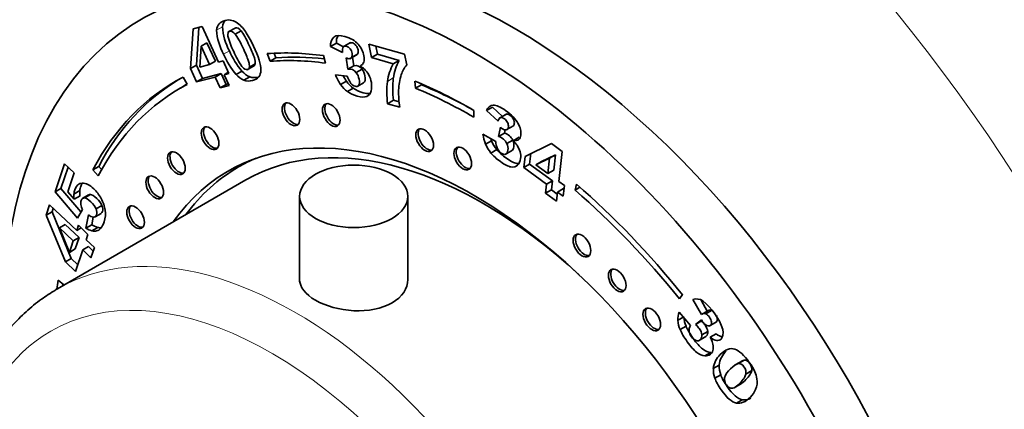
# Model space of a CAD drawing. Units: millimetres. Extents: x 0 to 1478, y 0 to 1758.
# Drawn here: x 360 to 419, y 417 to 441 of the extents above; entities that cross this region are included whole.
import ezdxf
from ezdxf import colors
from ezdxf.entities.mleader import LeaderData, LeaderLine
from ezdxf.math import Vec2, Vec3

# ---------------------------------------------------------------- set-up
doc = ezdxf.new("R2010")
doc.units = ezdxf.units.MM
for name, color, linetype in [('14291', 7, 'Continuous'), ('22204-144', 7, 'Continuous'), ('3906', 7, 'Continuous'), ('4382', 7, 'Continuous'), ('4545', 7, 'Continuous'), ('7804', 7, 'Continuous'), ('Défaut', 7, 'Continuous')]:
    doc.layers.add(name, color=color, linetype=linetype)

# ---------------------------------------------------------------- blocks, each defined once
blk = doc.blocks.new('_DOT')
at = {"color": 0}
blk.add_line((0, 0), (-1, 0), dxfattribs=at)
at = {"color": 0, "const_width": 0.333}
blk.add_lwpolyline([(-0.1665, 0, 1), (0.1665, 0, 1)], format="xyb", close=True, dxfattribs=at)
blk = doc.blocks.new('SE6')
at = {"layer": '14291', "color": 7, "linetype": 'Continuous', "lineweight": 35}
blk.add_line((373.832, 432.422), (373.184, 432.048), dxfattribs=at)
for start_param, end_param in [(6.213832, 6.283185), (0, 0.248071)]:
    blk.add_ellipse((387.884, 406.587), major_axis=(-14.7, 25.461), ratio=0.57735, start_param=start_param, end_param=end_param, dxfattribs=at)
at = {"layer": '22204-144', "color": 7, "linetype": 'Continuous', "lineweight": 35}
blk.add_open_spline([(447.077, 367.347), (447.429, 368.64), (448.28, 372.39), (449.032, 379.004), (448.935, 387.331), (447.872, 396.064), (445.872, 405.049), (442.983, 414.124), (439.252, 423.143), (434.766, 431.936), (429.567, 440.376), (423.814, 448.272), (417.474, 455.572), (410.9, 461.98), (403.954, 467.513), (399.803, 470.196), (397.45, 471.574)], degree=3, knots=[0.7096916, 0.7096916, 0.7096916, 0.7096916, 0.7215852, 0.7432023, 0.7648594, 0.7864985, 0.8081017, 0.8296704, 0.8512129, 0.8727407, 0.8942657, 0.9157999, 0.9373557, 0.9589447, 0.9805758, 1, 1, 1, 1], dxfattribs=at)
at = {"layer": '3906', "color": 7, "linetype": 'Continuous', "lineweight": 35}
for p, q in [((370.303, 437.955), (370.456, 440.343)), ((370.456, 440.343), (370.992, 440.483)), ((370.657, 438.159), (370.803, 440.434)), ((370.992, 440.483), (371.98, 438.343)), ((373.015, 440.411), (372.573, 440.156)), ((373.345, 440.221), (372.991, 440.017)), ((371.292, 439.502), (370.939, 439.298)), ((371.798, 438.407), (371.292, 439.502)), ((379.063, 439.486), (378.709, 439.282)), ((379.497, 439.273), (379.063, 439.486)), ((379.914, 439.518), (379.472, 439.263)), ((381.167, 438.616), (381.007, 439.426)), ((381.007, 439.426), (383.156, 438.822)), ((370.939, 439.298), (370.853, 438.048)), ((371.444, 438.203), (370.939, 439.298)), ((375.08, 438.4), (374.907, 438.855)), ((375.434, 438.604), (375.328, 438.88)), ((378.289, 438.738), (378.415, 438.283)), ((379.437, 438.924), (378.709, 439.282)), ((379.874, 438.547), (380.316, 438.802)), ((380.32, 438.82), (379.966, 438.616)), ((381.521, 438.82), (381.167, 438.616)), ((381.521, 438.82), (381.424, 439.309)), ((382.829, 438.452), (381.521, 438.82)), ((383.156, 438.822), (383.284, 438.176)), ((370.657, 438.159), (370.303, 437.955)), ((371.024, 437.363), (370.657, 438.159)), ((370.853, 438.048), (371.444, 438.203)), ((371.798, 438.407), (371.444, 438.203)), ((371.98, 438.343), (372.258, 438.416)), ((372.258, 438.416), (372.604, 437.665)), ((373.712, 437.889), (374.154, 438.144)), ((374.189, 438.25), (373.835, 438.046)), ((375.434, 438.604), (375.08, 438.4)), ((379.747, 437.927), (379.651, 438.602)), ((380.101, 438.131), (380.029, 438.636)), ((382.475, 438.248), (381.167, 438.616)), ((382.829, 438.452), (382.475, 438.248)), ((370.67, 437.159), (370.303, 437.955)), ((372.144, 437.656), (371.024, 437.363)), ((372.144, 437.656), (371.791, 437.452)), ((372.445, 437.005), (372.144, 437.656)), ((372.572, 437.734), (372.326, 437.592)), ((372.604, 437.665), (372.326, 437.592)), ((372.326, 437.592), (372.627, 436.941)), ((373.392, 437.803), (373.039, 437.599)), ((379.005, 437.589), (379.715, 437.509)), ((380.101, 438.131), (379.747, 437.927)), ((380.612, 437.917), (380.258, 437.713)), ((370.047, 436.992), (369.693, 436.788)), ((369.856, 437.448), (370.1, 437.012)), ((371.791, 437.452), (370.67, 437.159)), ((371.024, 437.363), (370.67, 437.159)), ((372.091, 436.801), (371.791, 437.452)), ((372.445, 437.005), (372.091, 436.801)), ((372.581, 437.04), (372.445, 437.005)), ((373.864, 437.466), (373.51, 437.262)), ((379.671, 437.199), (379.317, 436.995)), ((380.34, 436.902), (380.694, 437.106)), ((383.816, 436.779), (383.766, 437.211)), ((384.169, 436.983), (383.816, 436.779)), ((384.169, 436.983), (384.162, 437.044)), ((372.627, 436.941), (372.091, 436.801)), ((380.078, 436.779), (379.725, 436.575)), ((382.488, 436.053), (382.134, 435.849)), ((382.867, 435.643), (382.134, 435.849)), ((382.833, 435.956), (382.488, 436.053)), ((387.318, 435.45), (387.318, 435.042)), ((388.43, 435.648), (388.077, 435.443)), ((388.773, 434.79), (388.077, 435.443)), ((389.033, 435.082), (388.43, 435.648)), ((389.294, 435.233), (388.852, 434.977)), ((389.275, 435.218), (388.922, 435.014)), ((387.866, 434.024), (388.633, 433.587)), ((388.801, 433.881), (388.909, 434.436)), ((389.155, 434.085), (388.801, 433.881)), ((389.155, 434.085), (389.191, 434.274)), ((389.262, 434.27), (389.704, 434.525)), ((388.379, 433.619), (388.025, 433.415)), ((389.656, 433.654), (389.302, 433.45)), ((390.034, 433.829), (389.681, 433.625)), ((390.391, 432.68), (391.971, 433.452)), ((391.971, 433.452), (392.628, 432.977)), ((388.699, 433.089), (388.345, 432.885)), ((389.2, 432.8), (389.642, 433.056)), ((390.666, 432.213), (390.741, 432.851)), ((392.628, 432.977), (392.418, 431.173)), ((362.167, 430.559), (362.734, 432.246)), ((362.734, 432.246), (363.32, 431.687)), ((390.313, 432.009), (390.391, 432.68)), ((391.868, 432.571), (391.035, 432.173)), ((391.389, 432.377), (391.035, 432.173)), ((392.222, 432.776), (391.389, 432.377)), ((391.761, 431.648), (391.868, 432.571)), ((392.222, 432.776), (391.868, 432.571)), ((392.114, 431.852), (392.222, 432.776)), ((362.521, 430.763), (362.95, 432.04)), ((363.32, 431.687), (362.936, 430.545)), ((364.792, 432.086), (364.438, 431.882)), ((364.758, 431.523), (364.438, 431.882)), ((364.962, 431.895), (364.792, 432.086)), ((390.666, 432.213), (390.313, 432.009)), ((391.687, 431.016), (390.313, 432.009)), ((392.04, 431.22), (390.666, 432.213)), ((391.035, 432.173), (391.761, 431.648)), ((392.114, 431.852), (391.761, 431.648)), ((392.04, 431.22), (391.687, 431.016)), ((391.976, 430.671), (392.04, 431.22)), ((392.418, 431.173), (392.758, 430.927)), ((362.521, 430.763), (362.167, 430.559)), ((363.513, 428.979), (362.167, 430.559)), ((363.724, 429.351), (362.521, 430.763)), ((362.936, 430.545), (363.312, 430.106)), ((363.659, 430.626), (363.305, 430.422)), ((391.623, 430.467), (391.687, 431.016)), ((391.976, 430.671), (391.623, 430.467)), ((392.28, 429.991), (391.623, 430.467)), ((392.329, 430.415), (391.976, 430.671)), ((392.344, 430.54), (392.28, 429.991)), ((392.697, 430.745), (392.344, 430.54)), ((392.684, 430.294), (392.344, 430.54)), ((392.758, 430.927), (392.684, 430.294)), ((392.734, 430.718), (392.697, 430.745)), ((393.4, 430.661), (393.486, 431.007)), ((393.691, 430.828), (393.4, 430.661)), ((363.666, 430.31), (363.312, 430.106)), ((364.186, 430.373), (363.833, 430.169)), ((364.288, 430.395), (363.934, 430.191)), ((361.635, 429.152), (361.843, 429.771)), ((361.989, 429.356), (361.635, 429.152)), ((361.843, 429.771), (363.468, 428.223)), ((361.989, 429.356), (362.059, 429.565)), ((363.145, 426.545), (361.989, 429.356)), ((363.807, 429.498), (363.513, 428.979)), ((364.982, 429.735), (364.628, 429.531)), ((362.791, 426.341), (361.635, 429.152)), ((364.02, 428.374), (364.18, 429.171)), ((364.373, 428.578), (364.466, 429.04)), ((364.577, 429.058), (364.93, 429.262)), ((362.782, 428.6), (362.428, 428.396)), ((362.428, 428.396), (363.03, 426.92)), ((363.26, 427.604), (362.428, 428.396)), ((363.614, 427.808), (362.782, 428.6)), ((363.468, 428.223), (363.576, 428.544)), ((363.745, 428.383), (363.468, 428.223)), ((363.576, 428.544), (364.146, 428.001)), ((364.373, 428.578), (364.02, 428.374)), ((364.727, 428.415), (364.374, 428.21)), ((363.03, 426.92), (363.26, 427.604)), ((363.614, 427.808), (363.26, 427.604)), ((363.384, 427.124), (363.614, 427.808)), ((364.146, 428.001), (364.038, 427.68)), ((364.038, 427.68), (364.533, 427.209)), ((363.384, 427.124), (363.03, 426.92)), ((363.83, 427.061), (363.395, 425.765)), ((364.184, 427.265), (363.83, 427.061)), ((364.325, 426.589), (363.83, 427.061)), ((364.463, 426.999), (364.184, 427.265)), ((364.533, 427.209), (364.325, 426.589)), ((363.145, 426.545), (362.791, 426.341)), ((363.395, 425.765), (362.791, 426.341)), ((363.533, 426.175), (363.145, 426.545)), ((362.351, 425.243), (362.7, 424.977)), ((399.848, 424.378), (399.673, 424.124)), ((400.979, 423.19), (400.474, 424.089)), ((401.332, 423.394), (400.966, 424.046)), ((401.332, 423.394), (400.979, 423.19)), ((401.592, 423.433), (401.238, 423.229)), ((399.901, 423.027), (399.57, 422.836)), ((399.646, 423.333), (400.32, 422.523)), ((400.631, 422.593), (400.983, 422.87)), ((400.985, 422.797), (400.631, 422.593)), ((400.06, 422.481), (399.706, 422.277)), ((401.364, 422.175), (401.011, 421.97)), ((401.452, 422.492), (401.894, 422.747)), ((400.813, 421.61), (401.255, 421.866)), ((401.861, 422.023), (401.507, 421.818)), ((401.543, 420.906), (401.189, 420.702)), ((403.442, 420.409), (403, 420.153)), ((403.559, 420.443), (403.205, 420.238)), ((402.051, 420.152), (401.698, 419.948)), ((404.005, 419.814), (403.652, 419.61)), ((402.144, 419.561), (401.79, 419.356)), ((402.946, 418.789), (403.388, 419.044)), ((403.435, 418.067), (403.082, 417.863))]:
    blk.add_line(p, q, dxfattribs=at)
at = {"layer": '3906', "color": 7, "linetype": 'Continuous', "lineweight": 18}
for p, q in [((372.225, 440.473), (371.872, 440.269)), ((372.64, 439.024), (372.286, 438.819)), ((382.481, 437.394), (382.127, 437.19)), ((402.466, 420.982), (402.112, 420.778))]:
    blk.add_line(p, q, dxfattribs=at)
at = {"layer": '3906', "color": 7, "linetype": 'Continuous', "lineweight": 35}
for centre, radius, start, end in [((372.535, 439.906), 0.983, 53.06896, 75.12137), ((371.84, 439.017), 2.111, 30.88857, 52.50437), ((375.177, 440.43), 3.309, 182.78981, 209.12796), ((375.531, 440.634), 3.309, 182.78981, 209.12796), ((379.768, 439.557), 0.709, 148.50759, 185.75556), ((376.992, 441.056), 4.592, 194.62348, 206.91538), ((379.415, 439.353), 0.709, 135.2295, 185.75556), ((376.658, 440.674), 4.749, 202.98807, 220.34935), ((377.011, 440.878), 4.749, 202.98807, 220.34935), ((377.111, 440.734), 4.566, 202.63914, 215.44425), ((380.193, 437.634), 0.505, 34.00473, 100.51377), ((385.44, 436.688), 3.35, 152.2366, 171.38442), ((385.794, 436.892), 3.35, 152.2366, 171.38442), ((384.626, 437.036), 1.761, 139.6841, 161.54939), ((374.077, 438.553), 1.409, 222.55657, 246.30301), ((374.431, 438.757), 1.409, 222.55657, 246.30301), ((381.661, 438.608), 2.845, 200.9946, 214.53602), ((379.84, 437.43), 0.505, 34.00473, 100.51377), ((379.861, 436.948), 1.318, 48.02794, 61.74771), ((379.812, 436.94), 1.357, 28.65444, 46.72575), ((379.765, 436.905), 1.415, 348.10677, 28.99296), ((386.103, 436.593), 3.302, 162.35555, 178.91457), ((380.787, 438.012), 1.787, 214.68318, 233.54032), ((382.014, 438.812), 2.845, 206.66198, 214.53602), ((381.14, 438.216), 1.787, 214.68318, 233.54032), ((381.085, 437.903), 1.425, 196.0573, 215.7984), ((387.953, 436.548), 5.861, 173.71435, 186.84924), ((388.306, 436.752), 5.861, 173.71435, 186.84924), ((388.547, 436.522), 5.747, 178.67019, 188.79776), ((388.519, 435.297), 0.466, 94.36947, 161.64142), ((390.201, 434.308), 2.352, 186.94174, 202.30896), ((388.903, 433.286), 0.837, 26.03294, 72.51412), ((389.972, 434.228), 2.109, 202.67799, 219.55135), ((390.555, 434.512), 2.352, 198.71616, 202.30896), ((390.325, 434.432), 2.109, 202.67799, 219.55135), ((389.772, 433.608), 1.139, 181.07033, 203.94326), ((388.55, 433.082), 0.837, 26.03294, 72.51412), ((388.357, 432.277), 1.89, 34.72426, 45.52121), ((388.75, 432.572), 1.399, 16.25363, 33.95771), ((365.441, 430.509), 1.787, 176.2511, 186.40128), ((365.088, 430.305), 1.787, 176.2511, 186.40128), ((363.218, 429.15), 1.987, 8.76201, 30.06226), ((364.991, 430.001), 1.287, 189.60265, 203.00774), ((364.529, 429.546), 0.513, 227.05861, 265.90161), ((364.774, 429.539), 1.387, 237.06823, 253.23531), ((365.128, 429.743), 1.387, 237.06823, 253.23531), ((400.684, 423.446), 0.677, 56.16935, 108.14437), ((398.851, 421.19), 3.581, 17.78644, 51.89261), ((401.5, 423.163), 0.285, 71.08913, 125.94593), ((400.78, 422.904), 1.213, 159.28246, 183.22466), ((401.261, 422.952), 1.695, 183.92132, 203.46772), ((401.615, 423.156), 1.695, 183.92132, 203.46772), ((401.146, 422.959), 0.285, 71.08913, 125.94593), ((400.813, 422.235), 0.571, 149.72978, 186.05534), ((399.772, 420.877), 1.974, 17.9784, 28.48437), ((401.241, 421.15), 0.451, 263.35672, 355.11559), ((400.754, 421.198), 0.941, 354.75592, 17.85927), ((403.031, 419.8), 1.342, 133.23954, 173.69091), ((403.385, 420.005), 1.342, 133.23954, 173.69091), ((403.248, 419.887), 1.551, 177.73986, 199.9895), ((403.601, 420.091), 1.551, 177.73986, 199.9895), ((403.462, 419.053), 1.135, 130.72605, 163.11828), ((402.96, 419.304), 0.59, 172.38638, 242.75424), ((402.602, 419.043), 1.733, 9.01813, 24.13308), ((403.26, 419.122), 1.07, 336.18007, 10.35323)]:
    blk.add_arc(centre, radius, start, end, dxfattribs=at)
for centre, major_axis, start_param, end_param in [((389.793, 407.689), (20, -34.641), 0, 3.141593), ((387.318, 406.26), (20, -34.641), 0, 3.949419), ((387.318, 406.26), (-17.875, 30.96), -0.42014, -0.27218), ((387.318, 406.26), (-17.625, 30.527), -0.42014, -0.27218), ((387.672, 406.464), (-17.625, 30.527), -0.401824, -0.27218), ((387.318, 406.26), (17.875, -30.96), 3.11875, 3.48781), ((387.318, 406.26), (17.625, -30.527), 3.11875, 3.48781), ((387.672, 406.464), (17.875, -30.96), 3.151482, 3.48781), ((387.672, 406.464), (17.625, -30.527), 3.138805, 3.141593), ((387.318, 406.26), (-17.875, 30.96), -0.785398, -0.644404), ((387.672, 406.464), (-17.625, 30.527), -0.771213, -0.644404), ((387.318, 406.26), (-17.625, 30.527), -0.785398, -0.644404), ((376.477, 435.293), (0.375, -0.65), 3.33129, 6.093488), ((378.896, 435.25), (0.375, -0.65), 3.33129, 6.093488), ((387.318, 406.26), (14.75, -25.548), 0, 3.402712), ((371.616, 433.856), (0.375, -0.65), 3.33129, 6.093488), ((384.505, 433.746), (0.375, -0.65), 3.33129, 6.093488), ((369.599, 432.36), (0.375, -0.65), 3.33129, 6.093488), ((386.792, 432.64), (0.375, -0.65), 3.33129, 6.093488), ((388.945, 407.199), (14.75, -25.548), 3.196751, 3.224703), ((368.292, 430.906), (0.375, -0.65), 3.33129, 6.093488), ((387.318, 406.26), (-17.625, 30.527), 4.979176, 5.251304), ((387.318, 406.26), (-17.875, 30.96), 4.979176, 5.251304), ((367.146, 429.108), (0.375, -0.65), 3.33129, 6.093488), ((393.951, 427.411), (0.375, -0.65), 3.33129, 6.093488), ((396.068, 425.315), (0.375, -0.65), 3.33129, 6.093488), ((387.318, 406.26), (-17.875, 30.96), 0.628283, 0.648155), ((387.672, 406.464), (-17.875, 30.96), 0.644286, 0.648149), ((398.144, 422.973), (0.375, -0.65), 3.33129, 6.093488)]:
    blk.add_ellipse(centre, major_axis=major_axis, ratio=0.57735, start_param=start_param, end_param=end_param, dxfattribs=at)
for centre in [(376.335, 435.211), (378.754, 435.168), (371.475, 433.775), (384.363, 433.665), (369.457, 432.279), (386.651, 432.558), (368.151, 430.824), (367.005, 429.027), (393.81, 427.329), (395.926, 425.233), (398.003, 422.891)]:
    blk.add_ellipse(centre, major_axis=(0.375, -0.65), ratio=0.57735, dxfattribs=at)
for points, knots in [([(371.872, 440.269), (371.901, 440.573), (372.071, 440.765), (372.53, 440.885), (372.665, 440.889), (372.787, 440.856)], [0, 0, 0, 0, 0.675378, 0.675378, 1, 1, 1, 1]), ([(372.991, 440.017), (372.868, 440.164), (372.756, 440.223), (372.555, 440.171), (372.519, 440.07), (372.548, 439.896)], [0, 0, 0, 0, 0.492163, 0.492163, 1, 1, 1, 1]), ([(373.345, 440.221), (373.221, 440.368), (373.11, 440.428), (372.996, 440.398), (372.983, 440.393), (372.972, 440.386)], [0, 0, 0, 0, 0.492163, 0.492163, 0.5630788, 0.5630788, 0.5630788, 0.5630788]), ([(373.835, 438.046), (373.849, 438.127), (373.833, 438.244), (373.738, 438.554), (373.642, 438.789), (373.283, 439.566), (373.115, 439.871), (372.991, 440.017)], [0, 0, 0, 0, 0.288182, 0.288182, 0.576364, 0.576364, 1, 1, 1, 1]), ([(374.189, 438.25), (374.202, 438.331), (374.186, 438.449), (374.092, 438.758), (373.995, 438.993), (373.636, 439.771), (373.468, 440.075), (373.345, 440.221)], [0, 0, 0, 0, 0.288182, 0.288182, 0.576364, 0.576364, 1, 1, 1, 1]), ([(373.652, 440.1), (373.813, 439.852), (373.959, 439.586), (374.38, 438.673), (374.526, 438.192), (374.525, 437.864)], [0, 0, 0, 0, 0.308696, 0.308696, 1, 1, 1, 1]), ([(378.911, 439.853), (379.046, 439.96), (379.263, 439.971), (379.91, 439.79), (380.177, 439.636), (380.364, 439.424)], [0, 0, 0, 0, 0.465578, 0.465578, 1, 1, 1, 1]), ([(379.966, 438.616), (380.015, 438.677), (380.028, 438.764), (379.986, 438.978), (379.945, 439.069), (379.824, 439.222), (379.752, 439.272), (379.581, 439.32), (379.517, 439.305), (379.476, 439.252)], [0, 0, 0, 0, 0.255251, 0.255251, 0.501304, 0.501304, 0.747357, 0.747357, 1, 1, 1, 1]), ([(380.32, 438.82), (380.368, 438.881), (380.382, 438.968), (380.34, 439.182), (380.299, 439.273), (380.178, 439.426), (380.106, 439.476), (379.957, 439.517), (379.906, 439.514), (379.867, 439.491)], [0, 0, 0, 0, 0.255251, 0.255251, 0.5013038, 0.5013038, 0.7473565, 0.7473565, 0.9322767, 0.9322767, 0.9322767, 0.9322767]), ([(380.364, 439.424), (380.551, 439.214), (380.67, 438.98), (380.749, 438.577), (380.745, 438.451), (380.667, 438.244), (380.594, 438.165), (380.485, 438.109)], [0, 0, 0, 0, 0.459075, 0.459075, 0.729537, 0.729537, 1, 1, 1, 1]), ([(379.651, 438.602), (379.693, 438.583), (379.726, 438.57), (379.845, 438.536), (379.918, 438.553), (379.966, 438.616)], [0, 0, 0, 0, 0.189873, 0.189873, 1, 1, 1, 1]), ([(373.391, 438.087), (373.516, 437.938), (373.625, 437.875), (373.783, 437.916), (373.821, 437.965), (373.835, 438.046)], [0, 0, 0, 0, 0.60241, 0.60241, 1, 1, 1, 1]), ([(374.525, 437.864), (374.525, 437.535), (374.359, 437.327), (373.841, 437.191), (373.668, 437.199), (373.51, 437.262)], [0, 0, 0, 0, 0.640682, 0.640682, 1, 1, 1, 1]), ([(379.929, 437.07), (380.005, 436.978), (380.089, 436.919), (380.283, 436.864), (380.355, 436.889), (380.449, 437.041), (380.458, 437.156), (380.395, 437.473), (380.339, 437.606), (380.258, 437.713)], [0, 0, 0, 0, 0.240552, 0.240552, 0.492651, 0.492651, 0.74475, 0.74475, 1, 1, 1, 1]), ([(380.696, 437.107), (380.719, 437.121), (380.739, 437.142), (380.803, 437.245), (380.811, 437.361), (380.749, 437.677), (380.693, 437.81), (380.612, 437.917)], [0.402602, 0.402602, 0.402602, 0.402602, 0.4926511, 0.4926511, 0.7447499, 0.7447499, 1, 1, 1, 1]), ([(381.15, 436.613), (381.106, 436.452), (381.018, 436.342), (380.753, 436.228), (380.564, 436.234), (380.076, 436.371), (379.878, 436.462), (379.725, 436.575)], [0, 0, 0, 0, 0.336074, 0.336074, 0.672148, 0.672148, 1, 1, 1, 1]), ([(381.074, 436.452), (380.963, 436.445), (380.829, 436.463), (380.43, 436.575), (380.232, 436.666), (380.078, 436.779)], [0.4568948, 0.4568948, 0.4568948, 0.4568948, 0.672148, 0.672148, 1, 1, 1, 1]), ([(388.484, 435.762), (388.668, 435.77), (388.914, 435.663), (389.577, 435.184), (389.825, 434.927), (389.966, 434.67)], [0, 0, 0, 0, 0.465578, 0.465578, 1, 1, 1, 1]), ([(389.657, 434.498), (389.707, 434.526), (389.737, 434.577), (389.756, 434.742), (389.739, 434.831), (389.653, 435.01), (389.589, 435.086), (389.413, 435.213), (389.338, 435.235), (389.275, 435.218)], [0.0480736, 0.0480736, 0.0480736, 0.0480736, 0.255251, 0.255251, 0.5013038, 0.5013038, 0.7473565, 0.7473565, 1, 1, 1, 1]), ([(389.265, 434.278), (389.338, 434.299), (389.381, 434.356), (389.402, 434.538), (389.386, 434.627), (389.299, 434.806), (389.235, 434.882), (389.06, 435.009), (388.984, 435.031), (388.922, 435.014)], [0, 0, 0, 0, 0.255251, 0.255251, 0.501304, 0.501304, 0.747357, 0.747357, 1, 1, 1, 1]), ([(389.966, 434.67), (390.107, 434.414), (390.165, 434.177), (390.125, 433.833), (390.08, 433.742), (389.927, 433.629), (389.82, 433.609), (389.681, 433.625)], [0, 0, 0, 0, 0.459075, 0.459075, 0.729537, 0.729537, 1, 1, 1, 1]), ([(388.909, 434.436), (388.95, 434.399), (388.982, 434.372), (389.104, 434.284), (389.191, 434.257), (389.265, 434.278)], [0, 0, 0, 0, 0.189873, 0.189873, 1, 1, 1, 1]), ([(388.73, 433.145), (388.786, 433.037), (388.861, 432.948), (389.059, 432.804), (389.147, 432.784), (389.301, 432.847), (389.347, 432.929), (389.379, 433.199), (389.358, 433.328), (389.302, 433.45)], [0, 0, 0, 0, 0.240552, 0.240552, 0.492651, 0.492651, 0.74475, 0.74475, 1, 1, 1, 1]), ([(389.596, 433.029), (389.662, 433.066), (389.702, 433.145), (389.732, 433.403), (389.712, 433.532), (389.656, 433.654)], [0.5141065, 0.5141065, 0.5141065, 0.5141065, 0.7447499, 0.7447499, 1, 1, 1, 1]), ([(389.945, 432.156), (389.845, 432.059), (389.711, 432.024), (389.38, 432.08), (389.171, 432.185), (388.671, 432.546), (388.48, 432.719), (388.345, 432.885)], [0, 0, 0, 0, 0.336074, 0.336074, 0.672148, 0.672148, 1, 1, 1, 1]), ([(390.001, 432.247), (389.968, 432.247), (389.935, 432.25), (389.734, 432.284), (389.525, 432.389), (389.025, 432.751), (388.834, 432.923), (388.699, 433.089)], [0.2643507, 0.2643507, 0.2643507, 0.2643507, 0.336074, 0.336074, 0.672148, 0.672148, 1, 1, 1, 1]), ([(390.093, 432.963), (390.131, 432.83), (390.143, 432.694), (390.107, 432.387), (390.046, 432.253), (389.945, 432.156)], [0, 0, 0, 0, 0.444142, 0.444142, 1, 1, 1, 1]), ([(363.305, 430.422), (363.312, 430.518), (363.327, 430.604), (363.439, 430.936), (363.589, 431.068), (363.803, 431.074)], [0, 0, 0, 0, 0.228571, 0.228571, 1, 1, 1, 1]), ([(363.659, 430.626), (363.665, 430.722), (363.681, 430.808), (363.734, 430.965), (363.767, 431.034), (363.807, 431.09)], [0, 0, 0, 0, 0.2285714, 0.2285714, 0.4728461, 0.4728461, 0.4728461, 0.4728461]), ([(363.803, 431.074), (364.016, 431.081), (364.244, 430.969), (364.658, 430.574), (364.808, 430.378), (364.938, 430.145)], [0, 0, 0, 0, 0.586521, 0.586521, 1, 1, 1, 1]), ([(363.934, 430.191), (363.839, 430.195), (363.773, 430.144), (363.714, 429.967), (363.709, 429.884), (363.723, 429.787)], [0, 0, 0, 0, 0.613169, 0.613169, 1, 1, 1, 1]), ([(364.628, 429.531), (364.572, 429.669), (364.468, 429.811), (364.156, 430.108), (364.03, 430.185), (363.934, 430.191)], [0, 0, 0, 0, 0.493947, 0.493947, 1, 1, 1, 1]), ([(364.982, 429.735), (364.926, 429.874), (364.821, 430.016), (364.51, 430.312), (364.383, 430.389), (364.288, 430.395)], [0, 0, 0, 0, 0.493947, 0.493947, 1, 1, 1, 1]), ([(365.182, 429.452), (365.215, 429.222), (365.191, 428.99), (365.056, 428.586), (364.991, 428.458), (364.843, 428.28), (364.76, 428.225), (364.572, 428.181), (364.475, 428.183), (364.374, 428.21)], [0, 0, 0, 0, 0.316306, 0.316306, 0.544204, 0.544204, 0.772102, 0.772102, 1, 1, 1, 1]), ([(364.493, 429.035), (364.577, 429.039), (364.633, 429.086), (364.696, 429.273), (364.684, 429.392), (364.628, 429.531)], [0, 0, 0, 0, 0.470817, 0.470817, 1, 1, 1, 1]), ([(364.926, 429.26), (364.967, 429.282), (364.997, 429.322), (365.05, 429.477), (365.038, 429.597), (364.982, 429.735)], [0.1688525, 0.1688525, 0.1688525, 0.1688525, 0.4708171, 0.4708171, 1, 1, 1, 1]), ([(400.983, 422.87), (401.013, 422.818), (401.038, 422.779), (401.138, 422.638), (401.223, 422.561), (401.315, 422.523)], [0, 0, 0, 0, 0.189873, 0.189873, 1, 1, 1, 1]), ([(401.364, 422.175), (401.352, 422.291), (401.301, 422.413), (401.163, 422.609), (401.087, 422.695), (400.985, 422.797)], [0, 0, 0, 0, 0.654545, 0.654545, 1, 1, 1, 1]), ([(401.315, 422.523), (401.405, 422.485), (401.477, 422.491), (401.577, 422.592), (401.596, 422.66), (401.574, 422.834), (401.533, 422.927), (401.39, 423.129), (401.315, 423.196), (401.238, 423.229)], [0, 0, 0, 0, 0.255251, 0.255251, 0.501304, 0.501304, 0.747357, 0.747357, 1, 1, 1, 1]), ([(401.852, 422.723), (401.863, 422.73), (401.872, 422.738), (401.93, 422.796), (401.949, 422.864), (401.931, 423.008), (401.911, 423.067), (401.879, 423.129)], [0.2097445, 0.2097445, 0.2097445, 0.2097445, 0.255251, 0.255251, 0.5013038, 0.5013038, 0.6613426, 0.6613426, 0.6613426, 0.6613426]), ([(401.189, 420.702), (401.037, 420.71), (400.873, 420.78), (400.527, 421.045), (400.337, 421.258), (399.929, 421.835), (399.788, 422.078), (399.706, 422.277)], [0, 0, 0, 0, 0.336074, 0.336074, 0.672148, 0.672148, 1, 1, 1, 1]), ([(401.543, 420.906), (401.39, 420.914), (401.226, 420.984), (400.88, 421.25), (400.69, 421.462), (400.283, 422.039), (400.141, 422.282), (400.06, 422.481)], [0, 0, 0, 0, 0.336074, 0.336074, 0.672148, 0.672148, 1, 1, 1, 1]), ([(400.245, 422.174), (400.261, 422.067), (400.308, 421.958), (400.47, 421.729), (400.56, 421.655), (400.758, 421.589), (400.844, 421.608), (400.991, 421.758), (401.023, 421.854), (401.011, 421.97)], [0, 0, 0, 0, 0.240552, 0.240552, 0.492651, 0.492651, 0.74475, 0.74475, 1, 1, 1, 1]), ([(401.011, 421.97), (400.999, 422.087), (400.948, 422.209), (400.809, 422.405), (400.734, 422.491), (400.631, 422.593)], [0, 0, 0, 0, 0.654545, 0.654545, 1, 1, 1, 1]), ([(401.214, 421.842), (401.234, 421.853), (401.252, 421.868), (401.345, 421.962), (401.376, 422.058), (401.364, 422.175)], [0.6824788, 0.6824788, 0.6824788, 0.6824788, 0.7447499, 0.7447499, 1, 1, 1, 1]), ([(402.261, 422.284), (402.312, 422.023), (402.278, 421.832), (402.09, 421.642), (402.001, 421.615), (401.784, 421.649), (401.656, 421.711), (401.507, 421.818)], [0, 0, 0, 0, 0.459075, 0.459075, 0.729537, 0.729537, 1, 1, 1, 1]), ([(402.981, 421.106), (403.254, 421.014), (403.546, 420.749), (404.005, 420.1), (404.114, 419.913), (404.183, 419.751)], [0, 0, 0, 0, 0.675378, 0.675378, 1, 1, 1, 1]), ([(404.005, 419.814), (404.029, 419.96), (403.991, 420.103), (403.79, 420.388), (403.679, 420.454), (403.559, 420.443)], [0, 0, 0, 0, 0.492163, 0.492163, 1, 1, 1, 1]), ([(403.652, 419.61), (403.676, 419.756), (403.637, 419.899), (403.436, 420.184), (403.325, 420.25), (403.205, 420.238)], [0, 0, 0, 0, 0.492163, 0.492163, 1, 1, 1, 1]), ([(403.344, 419.018), (403.426, 419.066), (403.528, 419.151), (403.863, 419.49), (403.982, 419.67), (404.005, 419.814)], [0.3367042, 0.3367042, 0.3367042, 0.3367042, 0.5763636, 0.5763636, 1, 1, 1, 1]), ([(403.082, 417.863), (402.811, 417.918), (402.509, 418.181), (401.991, 418.915), (401.862, 419.15), (401.79, 419.356)], [0, 0, 0, 0, 0.640682, 0.640682, 1, 1, 1, 1]), ([(403.435, 418.067), (403.164, 418.123), (402.862, 418.385), (402.345, 419.119), (402.215, 419.354), (402.144, 419.561)], [0, 0, 0, 0, 0.640682, 0.640682, 1, 1, 1, 1]), ([(402.69, 418.78), (402.768, 418.748), (402.852, 418.751), (403.032, 418.829), (403.15, 418.922), (403.509, 419.286), (403.628, 419.466), (403.652, 419.61)], [0, 0, 0, 0, 0.288182, 0.288182, 0.576364, 0.576364, 1, 1, 1, 1]), ([(404.239, 418.69), (404.161, 418.509), (404.056, 418.354), (403.634, 417.928), (403.353, 417.807), (403.082, 417.863)], [0, 0, 0, 0, 0.308696, 0.308696, 1, 1, 1, 1])]:
    blk.add_open_spline(points, degree=3, knots=knots, dxfattribs=at)
for points in [[(372.225, 440.473), (372.24, 440.627), (372.291, 440.753), (372.378, 440.849)], [(379.476, 439.252), (379.435, 439.199), (379.423, 439.09), (379.437, 438.924)], [(380.271, 438.777), (380.29, 438.787), (380.306, 438.801), (380.32, 438.82)], [(374.107, 438.117), (374.15, 438.141), (374.177, 438.185), (374.189, 438.25)], [(374.376, 437.443), (374.192, 437.396), (374.021, 437.403), (373.864, 437.466)], [(388.922, 435.014), (388.859, 434.996), (388.81, 434.921), (388.773, 434.79)], [(364.288, 430.395), (364.25, 430.397), (364.216, 430.39), (364.187, 430.373)], [(364.934, 428.394), (364.867, 428.388), (364.798, 428.395), (364.727, 428.415)], [(402.236, 421.838), (402.13, 421.857), (402.005, 421.919), (401.861, 422.023)], [(402.112, 420.778), (402.418, 421.087), (402.707, 421.196), (402.981, 421.106)], [(403.559, 420.443), (403.511, 420.438), (403.457, 420.418), (403.397, 420.383)], [(403.205, 420.238), (403.085, 420.226), (402.923, 420.117), (402.721, 419.913)], [(403.956, 418.169), (403.779, 418.066), (403.605, 418.032), (403.435, 418.067)]]:
    blk.add_open_spline(points, degree=3, dxfattribs=at)
at = {"layer": '4382', "color": 7, "linetype": 'Continuous', "lineweight": 35}
blk.add_ellipse((395.45, 410.955), major_axis=(37.5, -64.952), ratio=0.57735, start_param=0, end_param=3.233587, dxfattribs=at)
at = {"layer": '4382', "color": 7, "linetype": 'Continuous', "lineweight": 18}
blk.add_ellipse((389.793, 407.689), major_axis=(32.945, -57.062), ratio=0.57735, start_param=0, end_param=4.521519, dxfattribs=at)
at = {"layer": '4545', "color": 7, "linetype": 'Continuous', "lineweight": 35}
for p, q in [((376.856, 430.282), (376.856, 425.139)), ((383.356, 425.289), (383.356, 430.282))]:
    blk.add_line(p, q, dxfattribs=at)
blk.add_ellipse((380.106, 430.282), major_axis=(-3.25, 0), ratio=0.57735, dxfattribs=at)
at = {"layer": '7804', "color": 7, "linetype": 'Continuous', "lineweight": 35}
blk.add_line((373.634, 431.269), (362.32, 424.737), dxfattribs=at)
for centre, start_param, end_param in [((387.884, 406.587), 2.066695, 3.141593), ((376.57, 400.055), 3.141593, 3.148543)]:
    blk.add_ellipse(centre, major_axis=(14.25, -24.682), ratio=0.57735, start_param=start_param, end_param=end_param, dxfattribs=at)
at = {"layer": '7804', "color": 7, "linetype": 'Continuous', "lineweight": 18}
for centre, major_axis, start_param, end_param in [((376.57, 400.055), (14.25, -24.682), 0, 3.141593), ((375.156, 399.238), (-13.25, 22.95), 2.062012, 6.283185), ((375.156, 399.238), (-13.25, 22.95), 0, 1.079581)]:
    blk.add_ellipse(centre, major_axis=major_axis, ratio=0.57735, start_param=start_param, end_param=end_param, dxfattribs=at)
at = {"layer": '7804', "color": 7, "linetype": 'Continuous', "lineweight": 35}
blk.add_open_spline([(376.856, 425.292), (376.855, 424.842), (377.2, 424.39), (377.808, 424.04)], degree=3, dxfattribs=at)
for points, knots in [([(377.808, 424.04), (378.416, 423.689), (379.259, 423.454), (380.953, 423.375), (381.802, 423.541), (383.003, 424.233), (383.355, 424.754), (383.356, 425.29), (383.356, 425.29), (383.356, 425.29)], [0, 0, 0, 0, 0.125, 0.125, 0.25, 0.25, 0.375, 0.375, 0.3750571, 0.3750571, 0.3750571, 0.3750571]), ([(362.212, 424.664), (361.89, 424.467), (361.309, 424.105), (360.41, 423.364), (359.566, 422.512), (358.795, 421.552), (358.107, 420.497), (357.503, 419.348), (356.987, 418.107), (356.563, 416.782), (356.231, 415.375), (355.997, 413.906), (355.857, 412.373), (355.84, 411.419), (355.832, 410.874)], [0, 0, 0, 0, 0.071181, 0.153231, 0.235491, 0.318259, 0.401758, 0.486115, 0.571349, 0.657384, 0.744082, 0.831272, 0.918787, 1, 1, 1, 1])]:
    blk.add_open_spline(points, degree=3, knots=knots, dxfattribs=at)

msp = doc.modelspace()

# ---------------------------------------------------------------- block references
at = {"layer": 'Défaut'}
msp.add_blockref('SE6', (0, 0), dxfattribs=at)

# ---------------------------------------------------------------- leaders
at = {"layer": 'Défaut', "color": 7, "linetype": 'Continuous', "lineweight": 18}
ml = msp.add_multileader_mtext('Standard', dxfattribs=at)
ml.set_content('{\\pxsm0.9;\\fSolid Edge ISO|b1||i0||c0|p34;\\W1.;30/12/2016\\P}', color=256)
ml.set_leader_properties()
ml.set_arrow_properties(name='DOT')
ml.build(insert=Vec2(0, 0))
ml.multileader.update_dxf_attribs({"leader_type": 0, "dogleg_length": 0, "arrow_head_size": 12})
ctx = ml.context
ctx.base_point, ctx.char_height, ctx.arrow_head_size, ctx.landing_gap_size = Vec3(1390.407, 1750.708), 12, 12, 4.2
notes = []
notes.append((ctx, [(0, (0, 0, 0), (0, 0), (1, 0), 1, [])]))
ctx.mtext.insert = Vec3(1392.407, 1756.828)
for ctx, leaders in notes:
    for number, flags, end, landing, length, lines in leaders:
        leader = LeaderData()
        leader.index, (leader.has_last_leader_line, leader.has_dogleg_vector, leader.attachment_direction) = number, flags
        leader.last_leader_point, leader.dogleg_vector, leader.dogleg_length = Vec3(end), Vec3(landing), length
        for number, points, colour, breaks in lines:
            line = LeaderLine()
            line.index, line.vertices, line.color, line.breaks = number, Vec3.list(points), colors.encode_raw_color(colour), breaks
            leader.lines.append(line)
        ctx.leaders.append(leader)

doc.saveas('drawing.dxf')
